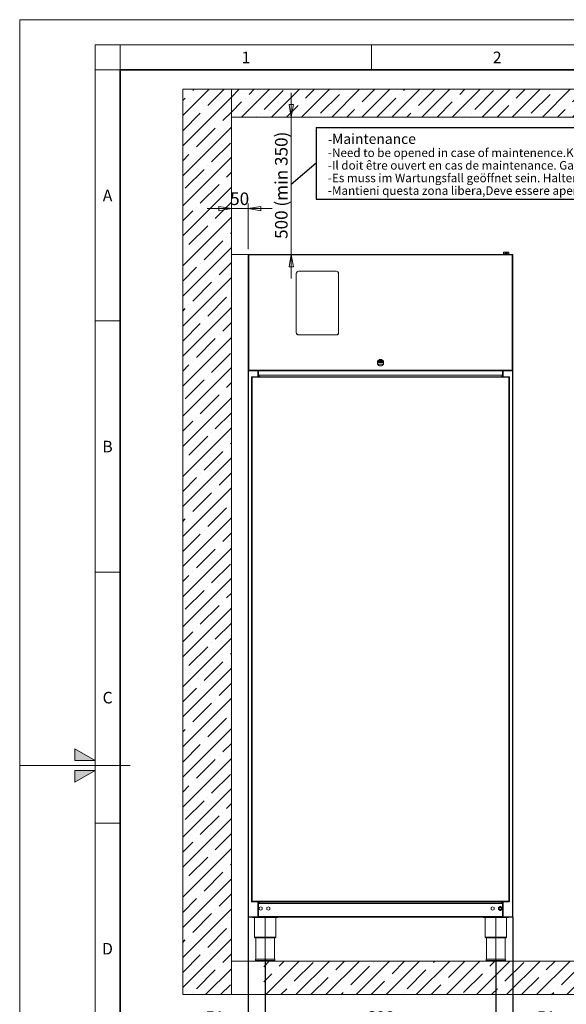
# Model space of a CAD drawing. Units: millimetres. Extents: x 0 to 420, y 0 to 297.
# Drawn here: x 0 to 109, y 101 to 297 of the extents above; entities that cross this region are included whole.
import ezdxf

# ---------------------------------------------------------------- set-up
doc = ezdxf.new("R2010")
doc.units = ezdxf.units.MM
doc.header["$PDSIZE"] = -1
doc.linetypes.add('SLD-Centro', pattern=[19.05, 15.24, -1.27, 1.27, -1.27])
doc.linetypes.add('SLD-Solido', pattern=[0])
doc.styles.add('SLDTEXTSTYLE0', font='TXT', dxfattribs={"width": 0.605})
doc.styles.add('SLDTEXTSTYLE5', font='TXT', dxfattribs={"width": 0.721649})
doc.styles.add('SLDTEXTSTYLE6', font='TXT', dxfattribs={"width": 0.657216})
doc.dimstyles.new('SLDDIMSTYLE0', dxfattribs={"dimtxt": 2.5, "dimasz": 2.5, "dimexe": 0, "dimexo": 0.0625, "dimtad": 1, "dimdec": 1, "dimlfac": 15, "dimrnd": 1e-09, "dimzin": 12, "dimdsep": 46, "dimtxsty": 'SLDTEXTSTYLE0', "dimblk1": 'CLOSED', "dimblk2": 'CLOSED', "dimsah": 1, "dimcen": 0.09, "dimadec": 0, "dimazin": 3, "dimtfac": 1, "dimtdec": 1, "dimtmove": 0, "dimatfit": 0, "dimldrblk": 'CLOSED', "dimfxl": 1, "dimfrac": 2, "dimtolj": 1, "dimtzin": 12, "dimarcsym": 0})
doc.dimstyles.new('SLDDIMSTYLE1', dxfattribs={"dimtxt": 2.5, "dimasz": 2.5, "dimexe": 0, "dimexo": 0.0625, "dimtad": 1, "dimdec": 1, "dimlfac": 15, "dimrnd": 1e-09, "dimzin": 12, "dimdsep": 46, "dimtxsty": 'SLDTEXTSTYLE0', "dimblk1": 'CLOSED', "dimblk2": 'CLOSED', "dimsah": 1, "dimcen": 0.09, "dimadec": 0, "dimazin": 3, "dimtfac": 1, "dimtdec": 1, "dimtofl": 0, "dimtmove": 0, "dimatfit": 3, "dimldrblk": 'CLOSED', "dimfxl": 1, "dimfrac": 2, "dimtolj": 1, "dimtzin": 12, "dimarcsym": 0})

# ---------------------------------------------------------------- blocks, each defined once
blk = doc.blocks.new('_Closed')
at = {"color": 0, "linetype": 'ByBlock', "lineweight": -2}
for p, q in [((-1, 0.166667), (0, 0)), ((-1, 0.166667), (-1, -0.166667)), ((0, 0), (-1, -0.166667)), ((0, 0), (-1, 0))]:
    blk.add_line(p, q, dxfattribs=at)
blk = doc.blocks.new('_D')
at = {"color": 0, "linetype": 'SLD-Solido', "lineweight": -2}
for p, q in [((45.45, 118.29), (45.45, 96.4)), ((48.85, 109.85), (48.85, 96.4)), ((45.45, 96.4), (37.18, 96.4)), ((42.95, 96.4), (40.45, 96.4)), ((45.45, 96.4), (48.85, 96.4)), ((51.35, 96.4), (53.85, 96.4))]:
    blk.add_line(p, q, dxfattribs=at)
at = {"layer": 'Defpoints', "color": 0}
for p in [(45.45, 118.35), (48.85, 109.91), (48.85, 96.4)]:
    blk.add_point(p, dxfattribs=at)
at = {"color": 0, "lineweight": -2, "xscale": 2.5, "yscale": 2.5, "zscale": 2.5}
blk.add_blockref('_Closed', (45.45, 96.4), dxfattribs=at)
at = {"color": 0, "lineweight": -2, "xscale": 2.5, "yscale": 2.5, "zscale": 2.5, "rotation": 180}
blk.add_blockref('_Closed', (48.85, 96.4), dxfattribs=at)
at = {"color": 0, "lineweight": 18, "insert": (38.82, 99.53), "char_height": 2.5, "attachment_point": 2, "style": 'SLDTEXTSTYLE0'}
blk.add_mtext('\\A1;51', dxfattribs=at)
blk = doc.blocks.new('_D_1')
at = {"color": 0, "linetype": 'SLD-Solido', "lineweight": -2}
for p, q in [((48.85, 109.85), (48.85, 96.4)), ((94.72, 109.58), (94.72, 96.4)), ((51.35, 96.4), (92.22, 96.4))]:
    blk.add_line(p, q, dxfattribs=at)
at = {"layer": 'Defpoints', "color": 0}
for p in [(48.85, 109.91), (94.72, 109.64), (94.72, 96.4)]:
    blk.add_point(p, dxfattribs=at)
at = {"color": 0, "lineweight": -2, "xscale": 2.5, "yscale": 2.5, "zscale": 2.5, "rotation": 180}
blk.add_blockref('_Closed', (48.85, 96.4), dxfattribs=at)
at = {"color": 0, "lineweight": -2, "xscale": 2.5, "yscale": 2.5, "zscale": 2.5}
blk.add_blockref('_Closed', (94.72, 96.4), dxfattribs=at)
at = {"color": 0, "lineweight": 18, "insert": (71.78, 99.53), "char_height": 2.5, "attachment_point": 2, "style": 'SLDTEXTSTYLE0'}
blk.add_mtext('\\A1;688', dxfattribs=at)
blk = doc.blocks.new('_D_2')
at = {"color": 0, "linetype": 'SLD-Solido', "lineweight": -2}
for p, q in [((98.12, 118.29), (98.12, 96.4)), ((94.72, 109.58), (94.72, 96.4)), ((92.22, 96.4), (89.72, 96.4)), ((94.72, 96.4), (98.12, 96.4)), ((98.12, 96.4), (106.38, 96.4)), ((100.62, 96.4), (103.12, 96.4))]:
    blk.add_line(p, q, dxfattribs=at)
at = {"layer": 'Defpoints', "color": 0}
for p in [(98.12, 118.35), (94.72, 109.64), (98.12, 96.4)]:
    blk.add_point(p, dxfattribs=at)
at = {"color": 0, "lineweight": -2, "xscale": 2.5, "yscale": 2.5, "zscale": 2.5}
for p, rotation in [((94.72, 96.4), 5.429684658675335e-05), ((98.12, 96.4), 180.0000542968466)]:
    blk.add_blockref('_Closed', p, dxfattribs=dict(at, rotation=rotation))
at = {"color": 0, "lineweight": 18, "insert": (104.75, 99.53), "char_height": 2.5, "attachment_point": 2, "rotation": 0.0001, "style": 'SLDTEXTSTYLE0'}
blk.add_mtext('\\A1;51', dxfattribs=at)
blk = doc.blocks.new('_D_3')
at = {"color": 7, "linetype": 'SLD-Solido', "lineweight": 18}
for p, q in [((42.12, 259.37), (37.31, 259.37)), ((42.12, 251.27), (42.12, 260.37)), ((45.45, 259.37), (42.12, 259.37)), ((45.45, 251.27), (45.45, 260.37)), ((45.45, 259.37), (50.26, 259.37))]:
    blk.add_line(p, q, dxfattribs=at)
at = {"color": 7, "linetype": 'SLD-Solido', "lineweight": 18, "xscale": 2.5, "yscale": 2.5}
blk.add_blockref('_Closed', (42.12, 259.37), dxfattribs=at)
at = {"color": 7, "linetype": 'SLD-Solido', "lineweight": 18, "xscale": 2.5, "yscale": 2.5, "rotation": 180.0000000000004}
blk.add_blockref('_Closed', (45.45, 259.37), dxfattribs=at)
at = {"color": 7, "linetype": 'SLD-Solido', "lineweight": 18, "insert": (41.87, 262.59), "char_height": 2.5, "attachment_point": 1, "style": 'SLDTEXTSTYLE0'}
blk.add_mtext('50', dxfattribs=at)
blk = doc.blocks.new('_D_4')
at = {"color": 7, "linetype": 'SLD-Solido', "lineweight": 18}
for p, q in [((54.03, 277.6), (54.03, 282.41)), ((43.12, 277.6), (55.03, 277.6)), ((54.03, 250.27), (54.03, 277.6)), ((43.12, 250.27), (55.03, 250.27)), ((54.03, 250.27), (54.03, 245.46))]:
    blk.add_line(p, q, dxfattribs=at)
at = {"color": 7, "linetype": 'SLD-Solido', "lineweight": 18, "xscale": 2.5, "yscale": 2.5}
for p, rotation in [((54.03, 277.6), 270.0000000000004), ((54.03, 250.27), 90.0000000000004)]:
    blk.add_blockref('_Closed', p, dxfattribs=dict(at, rotation=rotation))
at = {"color": 7, "linetype": 'SLD-Solido', "lineweight": 18, "insert": (50.8, 253.34), "char_height": 2.5, "attachment_point": 1, "rotation": 90, "style": 'SLDTEXTSTYLE0'}
blk.add_mtext('500 (min 350)', dxfattribs=at)
blk = doc.blocks.new('_D_5')
at = {"color": 0, "linetype": 'SLD-Solido', "lineweight": -2}
for p, q in [((45.45, 118.29), (45.45, 89.21)), ((98.12, 118.29), (98.12, 89.21)), ((47.95, 89.21), (95.62, 89.21))]:
    blk.add_line(p, q, dxfattribs=at)
at = {"layer": 'Defpoints', "color": 0}
for p in [(45.45, 118.35), (98.12, 118.35), (98.12, 89.21)]:
    blk.add_point(p, dxfattribs=at)
at = {"color": 0, "lineweight": -2, "xscale": 2.5, "yscale": 2.5, "zscale": 2.5, "rotation": 180}
blk.add_blockref('_Closed', (45.45, 89.21), dxfattribs=at)
at = {"color": 0, "lineweight": -2, "xscale": 2.5, "yscale": 2.5, "zscale": 2.5}
blk.add_blockref('_Closed', (98.12, 89.21), dxfattribs=at)
at = {"color": 0, "lineweight": 18, "insert": (71.78, 92.34), "char_height": 2.5, "attachment_point": 2, "style": 'SLDTEXTSTYLE0'}
blk.add_mtext('\\A1;790', dxfattribs=at)

msp = doc.modelspace()

# ---------------------------------------------------------------- hatches: boundary and pattern name
at = {"linetype": 'Continuous'}
h = msp.add_hatch(dxfattribs=at)
h.set_pattern_fill('ANSI35', scale=0.66667, style=0)
h.paths.add_polyline_path([(32.4263, 283.1586), (32.4263, 102.8414), (42.1168, 102.8414), (42.1168, 109.508), (42.1168, 277.6014), (42.1168, 283.1586)], flags=0)
h = msp.add_hatch(dxfattribs=at)
h.set_pattern_fill('ANSI35', scale=0.66667, style=0)
h.paths.add_polyline_path([(42.1168, 277.6014), (294.1944, 277.6014), (294.1944, 283.1586), (42.1168, 283.1586)], flags=0)
for points in [[(11, 149.5), (15, 149.5), (11, 151.8094)], [(11, 145.1906), (15, 147.5), (11, 147.5)]]:
    msp.add_hatch(color=256).paths.add_polyline_path(points, flags=0)
h = msp.add_hatch(dxfattribs=at)
h.set_pattern_fill('ANSI35', scale=0.66667, style=0)
h.paths.add_polyline_path([(48.5463, 109.508), (48.5463, 102.8414), (287.2867, 102.8414), (287.2867, 109.508)], flags=0)

# ---------------------------------------------------------------- linework, layer by layer
at = {"color": 179, "linetype": 'SLD-Solido', "lineweight": 18}
for p, q in [((420, 297), (0, 297)), ((0, 297), (0, 0)), ((415, 292), (15, 292)), ((15, 292), (15, 5)), ((20, 287), (20, 292)), ((70, 287), (70, 292)), ((15, 287), (20, 287)), ((15, 237), (20, 237)), ((15, 187), (20, 187)), ((11, 151.8094), (11, 149.5)), ((15, 149.5), (11, 151.8094)), ((15, 149.5), (11, 151.8094)), ((11, 149.5), (11, 151.8094)), ((11, 149.5), (15, 149.5)), ((11, 149.5), (15, 149.5)), ((0, 148.5), (22, 148.5)), ((11, 147.5), (11, 145.1906)), ((11, 145.1906), (15, 147.5)), ((15, 147.5), (11, 147.5)), ((11, 147.5), (15, 147.5)), ((15, 147.5), (11, 145.1906)), ((11, 147.5), (11, 145.1906)), ((15, 137), (20, 137))]:
    msp.add_line(p, q, dxfattribs=at)
at = {"color": 179, "linetype": 'SLD-Solido', "lineweight": 35}
for p, q in [((410, 287), (20, 287)), ((20, 287), (20, 10))]:
    msp.add_line(p, q, dxfattribs=at)
at = {"color": 7, "linetype": 'SLD-Solido', "lineweight": 18}
for p, q in [((42.1168, 283.1586), (32.4263, 283.1586)), ((32.4263, 102.8414), (32.4263, 283.1586)), ((42.1168, 102.8414), (42.1168, 283.1586)), ((42.1168, 277.6014), (42.1168, 283.1586)), ((42.1168, 283.1586), (294.1944, 283.1586)), ((42.1168, 277.6014), (294.1944, 277.6014)), ((45.4501, 250.268), (42.1168, 250.268)), ((45.4501, 250.1614), (45.4501, 250.268)), ((45.4501, 250.1614), (45.4501, 250.268)), ((45.4501, 250.188), (45.4501, 250.1614)), ((45.4501, 250.188), (45.4501, 250.1614)), ((45.4501, 250.1614), (45.4501, 227.1747)), ((45.5568, 250.1614), (45.4501, 250.1614)), ((45.4501, 250.1614), (45.4501, 227.1747)), ((45.5568, 250.1614), (45.4501, 250.1614)), ((45.5301, 250.268), (45.5301, 250.2627)), ((45.5568, 250.268), (45.5301, 250.268)), ((45.5301, 250.268), (45.5301, 250.2627)), ((45.5568, 250.268), (45.5301, 250.268)), ((45.5301, 250.188), (45.5371, 250.2108)), ((45.5301, 250.188), (45.5371, 250.2108)), ((45.5568, 250.268), (45.5568, 250.2147)), ((45.5709, 250.268), (45.5568, 250.268)), ((45.5568, 250.268), (45.5568, 250.2147)), ((45.5709, 250.268), (45.5568, 250.268)), ((45.5616, 250.2147), (45.5568, 250.2147)), ((45.5616, 250.2147), (45.5568, 250.2147)), ((45.5568, 250.1614), (45.5568, 227.1747)), ((98.0101, 250.1614), (45.5568, 250.1614)), ((45.5568, 250.1614), (45.5568, 227.1747)), ((97.996, 250.268), (45.5709, 250.268)), ((96.5834, 250.7347), (96.2834, 250.7347)), ((96.2834, 250.7347), (96.2834, 250.3879)), ((96.5834, 250.3879), (96.2834, 250.3879)), ((96.2834, 250.3879), (96.2834, 250.3864)), ((96.2834, 250.3864), (97.2834, 250.3864)), ((96.2834, 250.3864), (96.2834, 250.268)), ((96.9834, 250.7347), (96.5834, 250.7347)), ((96.5834, 250.5012), (96.5834, 250.7347)), ((96.5834, 250.5012), (96.9834, 250.5012)), ((96.5834, 250.4353), (96.5834, 250.5012)), ((96.5834, 250.388), (96.5834, 250.4353)), ((96.9834, 250.4353), (96.5834, 250.4353)), ((96.9834, 250.388), (96.5834, 250.388)), ((96.5834, 250.3879), (96.5834, 250.3879)), ((97.2834, 250.7347), (96.9834, 250.7347)), ((96.9834, 250.7347), (96.9834, 250.5012)), ((96.9834, 250.5012), (96.9834, 250.4353)), ((96.9834, 250.4353), (96.9834, 250.388)), ((96.9834, 250.3879), (96.9834, 250.3879)), ((97.2834, 250.3879), (96.9834, 250.3879)), ((97.2834, 250.7347), (97.2834, 250.3879)), ((97.2834, 250.3864), (97.2834, 250.3879)), ((97.2834, 250.3864), (97.2834, 250.268)), ((97.996, 250.268), (98.0101, 250.268)), ((98.0053, 250.2147), (98.0101, 250.2147)), ((98.0101, 250.268), (98.0101, 250.2147)), ((98.0368, 250.268), (98.0101, 250.268)), ((98.0101, 250.1614), (98.0101, 227.1747)), ((98.0101, 250.1614), (98.1168, 250.1614)), ((98.0298, 250.2108), (98.0368, 250.188)), ((98.0368, 250.268), (98.0368, 250.2627)), ((98.1168, 250.188), (98.1168, 250.1614)), ((98.1168, 250.1614), (98.1168, 227.1747)), ((55.0196, 246.4796), (55.0196, 234.6463)), ((55.0196, 246.2958), (55.0362, 246.3238)), ((55.0362, 246.4296), (55.0362, 234.6963)), ((63.0196, 246.913), (55.4529, 246.913)), ((62.9696, 246.8963), (55.5029, 246.8963)), ((63.4362, 234.6963), (63.4362, 246.4296)), ((63.4529, 234.6463), (63.4529, 246.4796)), ((55.0362, 241.5954), (55.0196, 241.6234)), ((55.0196, 241.2958), (55.0362, 241.3238)), ((55.4529, 234.213), (63.0196, 234.213)), ((55.5029, 234.2296), (62.9696, 234.2296)), ((56.5409, 234.233), (56.5155, 234.213)), ((56.9036, 234.213), (56.8782, 234.233)), ((62.8029, 234.2296), (62.7822, 234.213)), ((63.1463, 234.2319), (63.1133, 234.2523)), ((71.2168, 228.9709), (71.2168, 228.4052)), ((71.2168, 228.9347), (72.3501, 228.9347)), ((71.2168, 228.7347), (72.3501, 228.7347)), ((71.2187, 228.4014), (72.3482, 228.4014)), ((72.3501, 228.4052), (72.3501, 228.9709)), ((45.4501, 227.1747), (45.5568, 227.1747)), ((45.4501, 227.1747), (45.4501, 118.348)), ((45.4501, 227.1747), (45.5568, 227.1747)), ((45.5568, 227.1747), (98.0101, 227.1747)), ((45.5568, 227.068), (45.5568, 227.1214)), ((45.5568, 227.1214), (45.5616, 227.1214)), ((45.5568, 227.068), (45.5568, 227.1214)), ((45.5568, 227.1214), (45.5616, 227.1214)), ((45.5568, 227.068), (45.5709, 227.068)), ((45.5568, 227.068), (45.5709, 227.068)), ((45.5709, 227.068), (97.996, 227.068)), ((46.1168, 225.828), (46.1168, 121.4147)), ((46.1168, 225.828), (46.1701, 225.828)), ((97.3387, 225.888), (46.1434, 225.888)), ((46.1434, 225.888), (46.1434, 225.8347)), ((46.2234, 225.7814), (46.2234, 121.4614)), ((97.3434, 225.7814), (46.2234, 225.7814)), ((47.4168, 226.1113), (47.4035, 226.1247)), ((47.4168, 226.1113), (47.6401, 225.888)), ((47.4501, 227.068), (47.4501, 226.2088)), ((47.4501, 226.078), (47.4501, 227.068)), ((47.4501, 226.2088), (47.4901, 226.2088)), ((47.5225, 226.2013), (47.4701, 226.2013)), ((47.4701, 226.2013), (47.4835, 226.188)), ((47.4835, 226.188), (96.1235, 226.188)), ((47.7834, 225.888), (47.4835, 226.188)), ((47.5042, 226.1547), (47.5042, 226.1672)), ((47.5042, 226.1547), (47.5107, 226.1608)), ((47.5042, 226.1547), (47.5168, 226.1547)), ((47.5042, 226.1547), (47.5042, 226.1147)), ((47.5042, 226.0614), (47.5042, 226.1147)), ((47.5042, 226.0614), (47.6776, 225.888)), ((47.5301, 226.2347), (96.0368, 226.2347)), ((96.1235, 226.188), (95.8235, 225.888)), ((95.8893, 225.888), (96.0626, 226.0614)), ((95.9268, 225.888), (96.1501, 226.1113)), ((96.1368, 226.2013), (96.0444, 226.2013)), ((96.0626, 226.1271), (96.0626, 226.1147)), ((96.0626, 226.0614), (96.0626, 226.1147)), ((96.1168, 226.2088), (96.0768, 226.2088)), ((96.1168, 227.068), (96.1168, 226.2088)), ((96.1168, 227.068), (96.1168, 226.2013)), ((96.1168, 226.1813), (96.1168, 226.078)), ((96.1235, 226.188), (96.1368, 226.2013)), ((96.1634, 226.1247), (96.1501, 226.1113)), ((97.3434, 225.888), (97.3387, 225.888)), ((97.3434, 225.888), (97.3434, 225.8347)), ((97.3434, 121.4614), (97.3434, 225.7814)), ((97.4501, 225.7814), (97.3434, 225.7814)), ((97.4501, 121.4614), (97.4501, 225.7814)), ((98.0101, 227.068), (97.996, 227.068)), ((98.0101, 227.1214), (98.0053, 227.1214)), ((98.1168, 227.1747), (98.0101, 227.1747)), ((98.0101, 227.068), (98.0101, 227.1214)), ((98.1168, 227.1747), (98.1168, 118.348)), ((46.1168, 121.4147), (46.1701, 121.4147)), ((46.1434, 121.3547), (46.1434, 121.408)), ((97.3387, 121.3547), (46.1434, 121.3547)), ((97.3434, 121.4614), (46.2234, 121.4614)), ((47.4035, 121.058), (47.4168, 121.0713)), ((47.7002, 121.3547), (47.4168, 121.0713)), ((47.4501, 118.4347), (47.4501, 121.1046)), ((47.4634, 121.0347), (47.4501, 121.0214)), ((47.4501, 121.0214), (47.5301, 121.0214)), ((47.4501, 120.988), (47.4501, 118.4414)), ((47.4501, 120.988), (47.5301, 120.988)), ((47.4634, 121.0347), (47.7834, 121.3547)), ((96.1034, 121.0347), (47.4634, 121.0347)), ((47.4901, 121.1446), (47.4901, 121.0614)), ((47.4901, 121.0214), (47.4901, 120.988)), ((47.7768, 121.3547), (47.5301, 121.108)), ((47.5301, 121.108), (47.5301, 121.1014)), ((47.5301, 121.0214), (47.5301, 120.988)), ((47.5301, 120.988), (47.5301, 118.4414)), ((96.0368, 120.988), (47.5301, 120.988)), ((47.9568, 120.3516), (47.6534, 120.1765)), ((47.6534, 120.1765), (47.6534, 119.8262)), ((47.6534, 119.8262), (47.9568, 119.6511)), ((48.2601, 120.1765), (47.9568, 120.3516)), ((47.9568, 119.6511), (48.2601, 119.8262)), ((48.2601, 119.8262), (48.2601, 120.1765)), ((49.4901, 120.3516), (49.1868, 120.1765)), ((49.1868, 120.1765), (49.1868, 119.8262)), ((49.1868, 119.8262), (49.4901, 119.6511)), ((49.7934, 120.1765), (49.4901, 120.3516)), ((49.4901, 119.6511), (49.7934, 119.8262)), ((49.7934, 119.8262), (49.7934, 120.1765)), ((93.7734, 120.1765), (94.0768, 120.3516)), ((93.7734, 119.8262), (93.7734, 120.1765)), ((94.0768, 119.6511), (93.7734, 119.8262)), ((94.0768, 120.3516), (94.3801, 120.1765)), ((94.3801, 119.8262), (94.0768, 119.6511)), ((94.3801, 120.1765), (94.3801, 119.8262)), ((95.2701, 120.1784), (95.2701, 119.8243)), ((95.5934, 120.3843), (95.2868, 120.2073)), ((95.2868, 119.7954), (95.5934, 119.6184)), ((95.9334, 120.2073), (95.6268, 120.3843)), ((95.6268, 119.6184), (95.9334, 119.7954)), ((95.7835, 121.3547), (96.1034, 121.0347)), ((95.7901, 121.3547), (96.0368, 121.108)), ((96.1501, 121.0713), (95.8667, 121.3547)), ((95.9501, 119.8243), (95.9501, 120.1784)), ((96.0368, 121.108), (96.0368, 121.1014)), ((96.0368, 121.0214), (96.1168, 121.0214)), ((96.0368, 121.0214), (96.0368, 120.988)), ((96.0368, 120.988), (96.0368, 118.4414)), ((96.1168, 120.988), (96.0368, 120.988)), ((96.0768, 121.0614), (96.0768, 121.1446)), ((96.0768, 120.988), (96.0768, 121.0214)), ((96.1168, 121.0214), (96.1034, 121.0347)), ((96.1168, 121.1046), (96.1168, 118.4347)), ((96.1168, 120.988), (96.1168, 118.4414)), ((96.1501, 121.0713), (96.1634, 121.058)), ((97.3434, 121.3547), (97.3387, 121.3547)), ((97.4501, 121.4614), (97.3434, 121.4614)), ((97.3434, 121.3547), (97.3434, 121.408)), ((45.4501, 118.407), (45.4501, 109.508)), ((45.4501, 118.348), (45.5301, 118.348)), ((45.4901, 118.308), (45.4901, 118.348)), ((45.5429, 118.308), (45.4901, 118.308)), ((45.5301, 118.348), (47.4501, 118.348)), ((45.5301, 118.268), (45.5301, 118.308)), ((45.5301, 118.268), (45.5678, 118.268)), ((45.5678, 118.268), (47.4501, 118.268)), ((46.3167, 118.268), (46.3167, 118.1747)), ((46.3167, 118.1747), (46.3168, 118.1747)), ((46.3168, 118.268), (46.3168, 118.1747)), ((46.3168, 118.1747), (51.3835, 118.1747)), ((46.7334, 118.1747), (46.7334, 114.308)), ((47.4501, 118.4347), (47.3701, 118.4347)), ((47.5301, 118.4414), (47.4501, 118.4414)), ((47.4501, 118.348), (47.4501, 118.4347)), ((47.4501, 118.348), (47.4501, 118.268)), ((47.4501, 118.348), (47.5301, 118.348)), ((47.4501, 118.308), (47.5301, 118.308)), ((47.5301, 118.4414), (47.5301, 118.388)), ((47.5301, 118.388), (47.5301, 118.308)), ((96.0368, 118.388), (47.5301, 118.388)), ((96.0368, 118.308), (47.5301, 118.308)), ((49.3581, 118.1637), (49.3466, 118.1747)), ((49.368, 118.1747), (49.3581, 118.1637)), ((49.3581, 118.1637), (49.368, 118.1747)), ((49.3581, 118.1637), (49.3581, 118.1637)), ((50.9668, 114.308), (50.9668, 118.1747)), ((51.3835, 118.308), (51.3835, 118.1747)), ((92.1834, 118.268), (51.3835, 118.268)), ((92.1834, 118.308), (92.1834, 118.1747)), ((92.1834, 118.1747), (97.25, 118.1747)), ((92.6001, 118.1747), (92.6001, 114.308)), ((94.1988, 118.1747), (94.2087, 118.1637)), ((94.2087, 118.1637), (94.1989, 118.1747)), ((94.2203, 118.1747), (94.2087, 118.1637)), ((94.2087, 118.1637), (94.2087, 118.1637)), ((96.0368, 118.4414), (96.0368, 118.388)), ((96.0368, 118.4414), (96.1168, 118.4414)), ((96.0368, 118.388), (96.0368, 118.308)), ((96.1168, 118.348), (96.0368, 118.348)), ((96.1168, 118.308), (96.0368, 118.308)), ((96.1968, 118.4347), (96.1168, 118.4347)), ((96.1168, 118.348), (96.1168, 118.4347)), ((96.1168, 118.268), (96.1168, 118.348)), ((96.1168, 118.348), (98.0368, 118.348)), ((96.1168, 118.268), (97.9991, 118.268)), ((96.8334, 114.308), (96.8334, 118.1747)), ((97.25, 118.268), (97.25, 118.1747)), ((97.25, 118.1747), (97.2502, 118.1747)), ((97.2502, 118.268), (97.2502, 118.1747)), ((97.9991, 118.268), (98.0368, 118.268)), ((98.0768, 118.308), (98.0239, 118.308)), ((98.0368, 118.348), (98.1168, 118.348)), ((98.0368, 118.268), (98.0368, 118.308)), ((98.0768, 118.348), (98.0768, 118.308)), ((50.8334, 114.1747), (46.8668, 114.1747)), ((46.9834, 114.1747), (46.9834, 109.908)), ((50.7168, 109.908), (50.7168, 114.1747)), ((96.7001, 114.1747), (92.7334, 114.1747)), ((92.8501, 114.1747), (92.8501, 109.908)), ((96.5834, 109.908), (96.5834, 114.1747)), ((46.9168, 109.908), (46.9168, 109.6414)), ((46.9168, 109.908), (50.7834, 109.908)), ((50.7834, 109.6414), (50.7834, 109.908)), ((92.7834, 109.908), (92.7834, 109.6414)), ((92.7834, 109.908), (96.6501, 109.908)), ((96.6501, 109.6414), (96.6501, 109.908)), ((45.4501, 109.508), (42.1168, 109.508)), ((42.1168, 102.8414), (42.1168, 109.508)), ((45.4501, 109.508), (287.2867, 109.508)), ((45.4501, 109.508), (45.4501, 102.8414)), ((45.4501, 102.8414), (45.4501, 109.508)), ((50.6501, 109.508), (47.0501, 109.508)), ((96.5168, 109.508), (92.9168, 109.508)), ((42.1168, 102.8414), (32.4263, 102.8414)), ((45.4501, 102.8414), (42.1168, 102.8414)), ((45.4501, 102.8414), (287.2867, 102.8414))]:
    msp.add_line(p, q, dxfattribs=at)
at = {"color": 7, "linetype": 'SLD-Centro', "lineweight": 18}
for p, q in [((42.1168, 250.268), (42.1168, 277.6014)), ((48.8501, 109.908), (48.8501, 118.2199)), ((94.7168, 109.6414), (94.7168, 118.388))]:
    msp.add_line(p, q, dxfattribs=at)
for p, q in [((58.9883, 275.5152), (58.9883, 261.2773)), ((58.9883, 275.5152), (144.0924, 275.5152)), ((58.9883, 268.3963), (54.0256, 264.1989)), ((58.9883, 261.2773), (144.0924, 261.2773))]:
    msp.add_line(p, q)
at = {"color": 1, "linetype": 'SLD-Solido', "lineweight": 18}
for p, q in [((45.5568, 250.1614), (45.5568, 250.2005)), ((45.5568, 250.1614), (45.5568, 250.2005)), ((98.0101, 250.1614), (98.0101, 250.2005)), ((71.2168, 228.8547), (72.3501, 228.8547)), ((71.3344, 229.1347), (72.2324, 229.1347)), ((45.5301, 227.1419), (45.5301, 227.1296)), ((45.5301, 227.1419), (45.5301, 227.1296)), ((45.5301, 227.0733), (45.5301, 118.348)), ((45.5568, 227.1355), (45.5568, 227.1747)), ((45.5568, 227.1355), (45.5568, 227.1747)), ((47.3701, 225.888), (47.3701, 227.068)), ((47.4168, 225.888), (47.4168, 226.1113)), ((47.5042, 226.1147), (47.5568, 226.1147)), ((47.5301, 227.068), (47.5301, 226.2347)), ((96.0368, 227.068), (96.0368, 226.2347)), ((96.0502, 226.1147), (96.0626, 226.1147)), ((96.1501, 226.1113), (96.1501, 225.888)), ((96.1968, 227.068), (96.1968, 225.888)), ((98.0101, 227.1355), (98.0101, 227.1747)), ((98.0368, 227.1296), (98.0368, 227.1419)), ((98.0368, 118.348), (98.0368, 227.0733)), ((47.3701, 118.4347), (47.3701, 121.3547)), ((47.4168, 121.0713), (47.4168, 121.3547)), ((47.5301, 121.108), (47.5301, 121.1846)), ((47.5367, 121.108), (47.5301, 121.108)), ((96.0368, 121.108), (96.0302, 121.108)), ((96.0368, 121.1846), (96.0368, 121.108)), ((96.1501, 121.3547), (96.1501, 121.0713)), ((96.1968, 121.3547), (96.1968, 118.4347)), ((46.7334, 114.308), (50.9668, 114.308)), ((92.6001, 114.308), (96.8334, 114.308)), ((46.9168, 109.6414), (50.7834, 109.6414)), ((92.7834, 109.6414), (96.6501, 109.6414))]:
    msp.add_line(p, q, dxfattribs=at)
at = {"color": 7, "linetype": 'SLD-Solido', "lineweight": 18, "flags": 128}
for points in [[(96.6501, 250.3877), (96.6602, 250.3877), (96.6892, 250.3878), (96.7324, 250.3878), (96.7834, 250.3878), (96.8345, 250.3878), (96.8777, 250.3878), (96.9066, 250.3877), (96.9168, 250.3877), (96.9066, 250.3877), (96.8777, 250.3877), (96.8345, 250.3877), (96.7834, 250.3876), (96.7324, 250.3877), (96.6892, 250.3877), (96.6602, 250.3877), (96.6501, 250.3877)], [(96.6501, 250.3871), (96.6602, 250.3871), (96.6892, 250.3871), (96.7324, 250.3871), (96.7834, 250.3871), (96.8345, 250.3871), (96.8777, 250.3871), (96.9066, 250.3871), (96.9168, 250.3871), (96.9066, 250.3871), (96.8777, 250.387), (96.8345, 250.387), (96.7834, 250.387), (96.7324, 250.387), (96.6892, 250.387), (96.6602, 250.3871), (96.6501, 250.3871)], [(55.0535, 246.5554), (55.043, 246.5815), (55.0356, 246.5966)]]:
    msp.add_lwpolyline(points, dxfattribs=at)
at = {"color": 7, "linetype": 'SLD-Solido', "lineweight": 18}
for radius in [0.26, 0.2]:
    msp.add_circle((95.6101, 120.0014), radius, dxfattribs=at)
for centre, radius, start, end in [((55.4529, 246.4796), 0.4333, 90, 180), ((55.5029, 246.4296), 0.4667, 90, 180), ((62.9696, 246.4296), 0.4667, 0, 90), ((63.0196, 246.4796), 0.4333, 0, 90), ((55.4529, 234.6463), 0.4333, 180, 270), ((55.5029, 234.6963), 0.4667, 180, 270), ((62.9696, 234.6963), 0.4667, 270, 0), ((63.0196, 234.6463), 0.4333, 270, 0), ((71.7834, 228.688), 0.6333, 26.525352, 153.474648), ((71.7834, 228.688), 0.6333, 206.525352, 333.474648), ((95.3034, 120.1784), 0.0333, 120, 180), ((95.3034, 119.8243), 0.0333, 180, 240), ((95.6101, 120.3555), 0.0333, 60, 120), ((95.6101, 119.6472), 0.0333, 240, 300), ((95.9168, 120.1784), 0.0333, 0, 60), ((95.9168, 119.8243), 0.0333, 300, 0), ((46.8668, 114.308), 0.1333, 180, 270), ((50.8334, 114.308), 0.1333, 270, 0), ((92.7334, 114.308), 0.1333, 180, 270), ((96.7001, 114.308), 0.1333, 270, 0), ((47.0501, 109.6414), 0.1333, 180, 270), ((50.6501, 109.6414), 0.1333, 270, 0), ((92.9168, 109.6414), 0.1333, 180, 270), ((96.5168, 109.6414), 0.1333, 270, 0)]:
    msp.add_arc(centre, radius, start, end, dxfattribs=at)
for points in [[(45.5568, 250.268), (45.5428, 250.2664), (45.5148, 250.2632), (45.4796, 250.2385), (45.4549, 250.2033), (45.4517, 250.1753), (45.4501, 250.1614)], [(45.5301, 250.268), (45.5196, 250.2668), (45.4987, 250.2644), (45.4722, 250.2459), (45.4537, 250.2195), (45.4513, 250.1985), (45.4501, 250.188)], [(45.5568, 250.268), (45.5428, 250.2664), (45.5148, 250.2632), (45.4796, 250.2385), (45.4549, 250.2033), (45.4517, 250.1753), (45.4501, 250.1614)], [(45.5301, 250.268), (45.5196, 250.2668), (45.4987, 250.2644), (45.4722, 250.2459), (45.4537, 250.2195), (45.4513, 250.1985), (45.4501, 250.188)], [(45.5568, 250.2147), (45.5498, 250.2139), (45.5358, 250.2123), (45.5182, 250.2), (45.5058, 250.1823), (45.5042, 250.1683), (45.5034, 250.1614)], [(45.5568, 250.2147), (45.5498, 250.2139), (45.5358, 250.2123), (45.5182, 250.2), (45.5058, 250.1823), (45.5042, 250.1683), (45.5034, 250.1614)], [(45.5568, 250.2005), (45.5498, 250.1973), (45.5358, 250.1908), (45.5182, 250.181), (45.5058, 250.1712), (45.5042, 250.1646), (45.5034, 250.1614)], [(45.5568, 250.2005), (45.5498, 250.1973), (45.5358, 250.1908), (45.5182, 250.181), (45.5058, 250.1712), (45.5042, 250.1646), (45.5034, 250.1614)], [(45.5568, 250.1614), (45.5579, 250.1753), (45.5603, 250.2033), (45.5638, 250.2385), (45.5674, 250.2632), (45.5697, 250.2664), (45.5709, 250.268)], [(45.5568, 250.1614), (45.5579, 250.1753), (45.5603, 250.2033), (45.5638, 250.2385), (45.5674, 250.2632), (45.5697, 250.2664), (45.5709, 250.268)], [(98.0101, 250.1614), (98.0089, 250.1753), (98.0066, 250.2033), (98.003, 250.2385), (97.9995, 250.2632), (97.9971, 250.2664), (97.996, 250.268)], [(98.0101, 250.268), (98.0241, 250.2664), (98.052, 250.2632), (98.0873, 250.2385), (98.112, 250.2033), (98.1152, 250.1753), (98.1168, 250.1614)], [(98.0101, 250.2147), (98.0171, 250.2139), (98.0311, 250.2123), (98.0487, 250.2), (98.061, 250.1823), (98.0626, 250.1683), (98.0634, 250.1614)], [(98.0101, 250.2005), (98.0171, 250.1973), (98.0311, 250.1908), (98.0487, 250.181), (98.061, 250.1712), (98.0626, 250.1646), (98.0634, 250.1614)], [(98.1168, 250.188), (98.1156, 250.1985), (98.1132, 250.2195), (98.0947, 250.2459), (98.0682, 250.2644), (98.0472, 250.2668), (98.0368, 250.268)], [(45.4501, 227.1747), (45.4517, 227.1607), (45.4549, 227.1328), (45.4796, 227.0975), (45.5148, 227.0728), (45.5428, 227.0696), (45.5568, 227.068)], [(45.4501, 227.1747), (45.4517, 227.1607), (45.4549, 227.1328), (45.4796, 227.0975), (45.5148, 227.0728), (45.5428, 227.0696), (45.5568, 227.068)], [(45.5034, 227.1747), (45.5042, 227.1677), (45.5058, 227.1537), (45.5182, 227.1361), (45.5358, 227.1238), (45.5498, 227.1222), (45.5568, 227.1214)], [(45.5034, 227.1747), (45.5042, 227.1714), (45.5058, 227.1649), (45.5182, 227.1551), (45.5358, 227.1453), (45.5498, 227.1388), (45.5568, 227.1355)], [(45.5034, 227.1747), (45.5042, 227.1677), (45.5058, 227.1537), (45.5182, 227.1361), (45.5358, 227.1238), (45.5498, 227.1222), (45.5568, 227.1214)], [(45.5034, 227.1747), (45.5042, 227.1714), (45.5058, 227.1649), (45.5182, 227.1551), (45.5358, 227.1453), (45.5498, 227.1388), (45.5568, 227.1355)], [(45.5709, 227.068), (45.5697, 227.0696), (45.5674, 227.0728), (45.5638, 227.0975), (45.5603, 227.1328), (45.5579, 227.1607), (45.5568, 227.1747)], [(45.5709, 227.068), (45.5697, 227.0696), (45.5674, 227.0728), (45.5638, 227.0975), (45.5603, 227.1328), (45.5579, 227.1607), (45.5568, 227.1747)], [(46.1168, 225.828), (46.1184, 225.8241), (46.1216, 225.8164), (46.1462, 225.8047), (46.1815, 225.793), (46.2095, 225.7852), (46.2234, 225.7814)], [(46.1701, 225.828), (46.1709, 225.8241), (46.1725, 225.8164), (46.1848, 225.8047), (46.2025, 225.793), (46.2164, 225.7852), (46.2234, 225.7814)], [(47.5301, 226.2347), (47.5196, 226.2325), (47.4987, 226.2282), (47.4722, 226.2218), (47.4537, 226.2153), (47.4513, 226.211), (47.4501, 226.2088)], [(47.5301, 226.2347), (47.5249, 226.2325), (47.5144, 226.2282), (47.5012, 226.2218), (47.4919, 226.2153), (47.4907, 226.211), (47.4901, 226.2088)], [(96.0368, 226.2347), (96.0472, 226.2325), (96.0682, 226.2282), (96.0947, 226.2218), (96.1132, 226.2153), (96.1156, 226.211), (96.1168, 226.2088)], [(96.0368, 226.2347), (96.042, 226.2325), (96.0525, 226.2282), (96.0657, 226.2218), (96.075, 226.2153), (96.0762, 226.211), (96.0768, 226.2088)], [(97.3387, 225.888), (97.3391, 225.8864), (97.3399, 225.8832), (97.3411, 225.8585), (97.3423, 225.8233), (97.343, 225.7953), (97.3434, 225.7814)], [(97.4501, 225.7814), (97.4485, 225.7953), (97.4453, 225.8233), (97.4206, 225.8585), (97.3854, 225.8832), (97.3574, 225.8864), (97.3434, 225.888)], [(97.3968, 225.7814), (97.396, 225.7883), (97.3944, 225.8023), (97.382, 225.82), (97.3644, 225.8323), (97.3504, 225.8339), (97.3434, 225.8347)], [(97.996, 227.068), (97.9971, 227.0696), (97.9995, 227.0728), (98.003, 227.0975), (98.0066, 227.1328), (98.0089, 227.1607), (98.0101, 227.1747)], [(98.1168, 227.1747), (98.1152, 227.1607), (98.112, 227.1328), (98.0873, 227.0975), (98.052, 227.0728), (98.0241, 227.0696), (98.0101, 227.068)], [(98.0634, 227.1747), (98.0626, 227.1677), (98.061, 227.1537), (98.0487, 227.1361), (98.0311, 227.1238), (98.0171, 227.1222), (98.0101, 227.1214)], [(98.0634, 227.1747), (98.0626, 227.1714), (98.061, 227.1649), (98.0487, 227.1551), (98.0311, 227.1453), (98.0171, 227.1388), (98.0101, 227.1355)], [(46.1168, 121.4147), (46.1184, 121.4186), (46.1216, 121.4264), (46.1462, 121.438), (46.1815, 121.4497), (46.2095, 121.4575), (46.2234, 121.4614)], [(46.1701, 121.4147), (46.1709, 121.4186), (46.1725, 121.4264), (46.1848, 121.438), (46.2025, 121.4497), (46.2164, 121.4575), (46.2234, 121.4614)], [(97.3387, 121.3547), (97.3391, 121.3563), (97.3399, 121.3595), (97.3411, 121.3842), (97.3423, 121.4194), (97.343, 121.4474), (97.3434, 121.4614)], [(97.3968, 121.4614), (97.396, 121.4544), (97.3944, 121.4404), (97.382, 121.4228), (97.3644, 121.4104), (97.3504, 121.4088), (97.3434, 121.408)], [(97.4501, 121.4614), (97.4485, 121.4474), (97.4453, 121.4194), (97.4206, 121.3842), (97.3854, 121.3595), (97.3574, 121.3563), (97.3434, 121.3547)], [(45.4501, 118.348), (45.4513, 118.3375), (45.4537, 118.3166), (45.4722, 118.2901), (45.4987, 118.2716), (45.5196, 118.2692), (45.5301, 118.268)], [(45.5678, 118.268), (45.5647, 118.2692), (45.5584, 118.2716), (45.549, 118.2901), (45.5395, 118.3166), (45.5332, 118.3375), (45.5301, 118.348)], [(98.0368, 118.348), (98.0336, 118.3375), (98.0273, 118.3166), (98.0179, 118.2901), (98.0085, 118.2716), (98.0022, 118.2692), (97.9991, 118.268)], [(98.0368, 118.268), (98.0472, 118.2692), (98.0682, 118.2716), (98.0947, 118.2901), (98.1132, 118.3166), (98.1156, 118.3375), (98.1168, 118.348)]]:
    msp.add_open_spline(points, degree=3, dxfattribs=at)
for points, knots in [([(45.5568, 250.2005), (45.5441, 250.1977), (45.5284, 250.1941), (45.5154, 250.1905), (45.5129, 250.1898)], [0, 0, 0, 0, 0.80641917, 1, 1, 1, 1]), ([(45.5568, 250.2005), (45.5441, 250.1977), (45.5284, 250.1941), (45.5154, 250.1905), (45.5129, 250.1898)], [0, 0, 0, 0, 0.80641917, 1, 1, 1, 1]), ([(98.0101, 250.2005), (98.0228, 250.1977), (98.0384, 250.1941), (98.0515, 250.1905), (98.054, 250.1898)], [0, 0, 0, 0, 0.80641917, 1, 1, 1, 1]), ([(45.5129, 227.1462), (45.5208, 227.1442), (45.5348, 227.1406), (45.5502, 227.137), (45.5568, 227.1355)], [0, 0, 0, 0, 0.56868515, 1, 1, 1, 1]), ([(45.5129, 227.1462), (45.5208, 227.1442), (45.5348, 227.1406), (45.5502, 227.137), (45.5568, 227.1355)], [0, 0, 0, 0, 0.56868515, 1, 1, 1, 1]), ([(46.2234, 225.7814), (46.2171, 225.7947), (46.2044, 225.8212), (46.1853, 225.8556), (46.1663, 225.8797), (46.1523, 225.8876), (46.1447, 225.888), (46.1434, 225.888)], [0, 0, 0, 0, 0.23801064, 0.47613328, 0.71425661, 0.9523801, 1, 1, 1, 1]), ([(46.2234, 225.7814), (46.2155, 225.7897), (46.1996, 225.8063), (46.1758, 225.8258), (46.157, 225.834), (46.1463, 225.8345), (46.1434, 225.8347)], [0, 0, 0, 0, 0.29736245, 0.59507008, 0.89277747, 1, 1, 1, 1]), ([(47.5134, 226.2013), (47.5146, 226.2029), (47.5181, 226.2071), (47.5236, 226.2191), (47.5279, 226.2295), (47.5301, 226.2347)], [0, 0, 0, 0, 0.2268085, 0.61340425, 1, 1, 1, 1]), ([(47.5229, 226.2013), (47.5232, 226.2022), (47.5256, 226.2117), (47.5279, 226.2238), (47.5301, 226.2347)], [0, 0, 0, 0, 0.09601557, 1, 1, 1, 1]), ([(96.0439, 226.2013), (96.0437, 226.2022), (96.0413, 226.2117), (96.0389, 226.2238), (96.0368, 226.2347)], [0, 0, 0, 0, 0.09601557, 1, 1, 1, 1]), ([(96.0535, 226.2013), (96.0522, 226.2029), (96.0488, 226.2071), (96.0432, 226.2191), (96.0389, 226.2295), (96.0368, 226.2347)], [0, 0, 0, 0, 0.2268085, 0.61340425, 1, 1, 1, 1]), ([(98.054, 227.1462), (98.046, 227.1442), (98.032, 227.1406), (98.0167, 227.137), (98.0101, 227.1355)], [0, 0, 0, 0, 0.568685153, 1, 1, 1, 1]), ([(46.2234, 121.4614), (46.2155, 121.453), (46.1996, 121.4364), (46.1758, 121.4169), (46.157, 121.4088), (46.1463, 121.4082), (46.1434, 121.408)], [0, 0, 0, 0, 0.29736245, 0.59507008, 0.89277747, 1, 1, 1, 1]), ([(46.2234, 121.4614), (46.2171, 121.4481), (46.2044, 121.4215), (46.1853, 121.3871), (46.1663, 121.363), (46.1523, 121.3551), (46.1447, 121.3548), (46.1434, 121.3547)], [0, 0, 0, 0, 0.23801064, 0.47613328, 0.71425661, 0.9523801, 1, 1, 1, 1])]:
    msp.add_open_spline(points, degree=3, knots=knots, dxfattribs=at)

# ---------------------------------------------------------------- texts
at = {"color": 179, "linetype": 'SLD-Solido', "lineweight": 18, "char_height": 2.3, "attachment_point": 2, "style": 'SLDTEXTSTYLE6'}
for s, insert in [('1', (45.0035, 290.6408)), ('2', (95.0035, 290.6408)), ('A', (17.4828, 263.1408)), ('B', (17.4764, 213.1408)), ('C', (17.4914, 163.1408)), ('D', (17.4725, 113.1408))]:
    msp.add_mtext(s, dxfattribs=dict(at, insert=insert))
at = {"color": 0, "linetype": 'SLD-Solido', "lineweight": 18, "ltscale": 225, "insert": (61.3269, 274.0413), "char_height": 1.782, "attachment_point": 1, "style": 'SLDTEXTSTYLE5'}
msp.add_mtext('-', dxfattribs=at)
at = {"color": 179, "linetype": 'SLD-Solido', "lineweight": 18, "ltscale": 225, "attachment_point": 1, "style": 'SLDTEXTSTYLE5'}
for s, insert, char_height in [('Maintenance', (62.1412, 274.2837), 2.025), ('-Need to be opened in case of maintenence.Keep this area clear.!', (61.3269, 271.3551), 1.701), ('-Il doit être ouvert en cas de maintenance. Gardez cette zone libre', (61.3269, 268.8441), 1.701), ('-Es muss im Wartungsfall geöffnet sein. Halten Sie diesen Bereich frei', (61.3269, 266.3331), 1.701), ('-Mantieni questa zona libera,Deve essere aperto in caso di manutenzione.', (61.3269, 263.8221), 1.701)]:
    msp.add_mtext(s, dxfattribs=dict(at, insert=insert, char_height=char_height))

# ---------------------------------------------------------------- dimensions: what is measured, and where the dimension line sits
at = {"color": 7, "linetype": 'SLD-Solido', "lineweight": 18}
dim = msp.add_linear_dim(base=(54.0256, 277.6014), p1=(42.1168, 250.268), p2=(42.1168, 277.6014), angle=90, text='500 (min 350)', dimstyle='SLDDIMSTYLE0', dxfattribs=at)
dim.commit()
dim.dimension.update_dxf_attribs({"geometry": '_D_4', "text_midpoint": (54.0256, 263.9347), "dimtype": 160})
dim = msp.add_linear_dim(base=(42.1168, 259.3703), p1=(45.4501, 250.268), p2=(42.1168, 250.268), dimstyle='SLDDIMSTYLE0', dxfattribs=at)
dim.commit()
dim.dimension.update_dxf_attribs({"geometry": '_D_3', "text_midpoint": (43.7834, 259.3703), "dimtype": 160})
at = {"color": 179, "linetype": 'SLD-Solido', "lineweight": 18}
for base, p1, p2, dimstyle, picture, middle in [((48.8501, 96.4032), (45.4501, 118.348), (48.8501, 109.908), 'SLDDIMSTYLE0', '_D', (38.8168, 96.4032)), ((98.1168, 89.2132), (45.4501, 118.348), (98.1168, 118.348), 'SLDDIMSTYLE1', '_D_5', (71.7834, 89.2132)), ((94.7168, 96.4032), (48.8501, 109.908), (94.7168, 109.6414), 'SLDDIMSTYLE1', '_D_1', (71.7834, 96.4032))]:
    dim = msp.add_linear_dim(base=base, p1=p1, p2=p2, dimstyle=dimstyle, dxfattribs=at)
    dim.commit()
    dim.dimension.update_dxf_attribs({"geometry": picture, "text_midpoint": middle, "dimtype": 160})
dim = msp.add_linear_dim(base=(98.1168, 96.4032), p1=(94.7168, 109.6414), p2=(98.1168, 118.348), angle=0.000054, dimstyle='SLDDIMSTYLE0', dxfattribs=at)
dim.commit()
dim.dimension.update_dxf_attribs({"geometry": '_D_2', "text_midpoint": (104.7501, 96.4032), "dimtype": 160})

doc.saveas('drawing.dxf')
